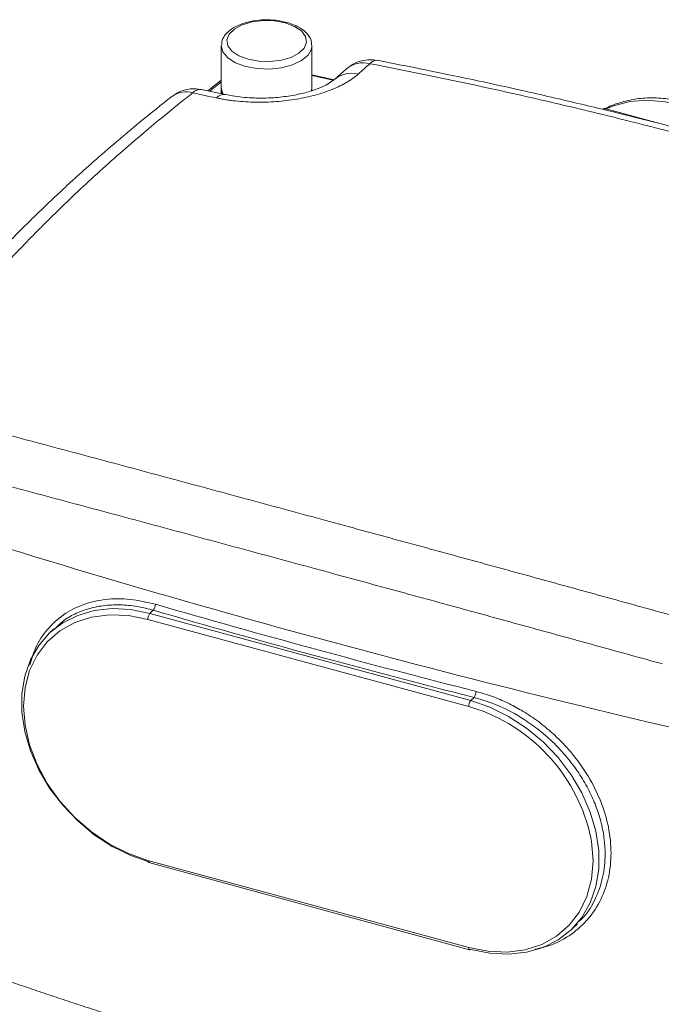
# Model space of a CAD drawing. Units: millimetres. Extents: x 0 to 420, y 0 to 297.
# Drawn here: x 327 to 342, y 103 to 128 of the extents above; entities that cross this region are included whole.
import ezdxf

# ---------------------------------------------------------------- set-up
doc = ezdxf.new("R2010")
doc.units = ezdxf.units.MM
doc.linetypes.add('SLD-Durchgehend', pattern=[0])

msp = doc.modelspace()

# ---------------------------------------------------------------- linework, layer by layer
at = {"color": 7, "linetype": 'SLD-Durchgehend', "lineweight": 15}
for p, q in [((331.71791, 126.98685), (331.71791, 125.95825)), ((333.93972, 127.00236), (333.94013, 126.98685)), ((333.94013, 125.95825), (333.94013, 126.98685)), ((334.48052, 126.15529), (333.94013, 126.27859)), ((334.78614, 126.42198), (334.49724, 126.16539)), ((331.71791, 126.146), (331.38699, 125.88288)), ((333.94013, 125.95825), (333.92957, 125.87954)), ((331.81644, 125.79202), (331.23168, 125.91575)), ((331.71791, 125.9392), (331.71791, 125.84396)), ((331.74951, 125.80368), (331.71791, 125.9392)), ((331.72017, 125.80749), (331.71791, 125.84396)), ((333.94013, 125.88549), (333.94013, 125.9392)), ((341.11606, 125.45129), (341.03265, 125.43459)), ((341.08569, 125.42165), (341.11606, 125.45129)), ((342.46703, 125.08413), (341.11606, 125.45129)), ((327.61495, 112.69924), (327.48648, 112.57385)), ((329.94082, 106.9697), (337.80232, 104.83311)), ((340.31493, 105.34833), (340.4434, 105.47372))]:
    msp.add_line(p, q, dxfattribs=at)
at = {"color": 8, "linetype": 'SLD-Durchgehend', "lineweight": 0}
for p, q in [((334.45801, 126.1417), (333.94013, 126.25987)), ((329.91811, 112.93124), (337.7796, 110.79465)), ((330.04999, 113.1552), (329.96996, 113.07709)), ((329.96996, 113.07709), (337.83146, 110.9405)), ((337.83146, 110.9405), (337.91148, 111.01861)), ((337.7796, 110.79465), (338.00266, 110.7261)), ((337.7796, 104.88972), (329.91811, 107.02631))]:
    msp.add_line(p, q, dxfattribs=at)
at = {"color": 8, "linetype": 'SLD-Durchgehend', "lineweight": 0, "flags": 128}
for points in [[(333.28534, 127.54652), (333.51049, 127.46227), (333.68043, 127.34876), (333.78139, 127.21518), (333.8052, 127.07237), (333.74992, 126.93189), (333.62004, 126.80512), (333.42607, 126.70233), (333.18374, 126.63185), (332.91266, 126.59939), (332.63481, 126.60758), (332.3727, 126.65575), (332.14755, 126.74001), (331.97761, 126.85352), (331.87665, 126.98709), (331.85284, 127.1299), (331.90812, 127.27038), (332.038, 127.39715), (332.23197, 127.49994), (332.4743, 127.57042), (332.74538, 127.60288), (333.02323, 127.5947), (333.28534, 127.54652)], [(332.31047, 126.48073), (332.06457, 126.57155), (331.87537, 126.69318), (331.7569, 126.83658), (331.71794, 126.99113), (331.71806, 126.99643)], [(333.94013, 126.98685), (333.92862, 126.90469), (333.8448, 126.75494), (333.68565, 126.62239), (333.46297, 126.51687), (333.19326, 126.44621), (332.89655, 126.41564), (332.59482, 126.42744), (332.31047, 126.48073)], [(344.70672, 124.4833), (344.34207, 124.80976), (343.93022, 125.10063), (343.49501, 125.33483), (343.04664, 125.50685), (342.59563, 125.61267), (342.15254, 125.64981), (341.72776, 125.61739), (341.33125, 125.51618), (341.12955, 125.43244)], [(329.91811, 107.02631), (329.44156, 107.19217), (328.97674, 107.42665), (328.5351, 107.72398), (328.12752, 108.07682), (327.76403, 108.4765), (327.45357, 108.91316), (327.20381, 109.37607), (327.02088, 109.85382), (326.90928, 110.33464), (326.87178, 110.8067), (326.90928, 111.25837), (327.02088, 111.67854), (327.20381, 112.05685), (327.45357, 112.38399), (327.76403, 112.65191), (328.12752, 112.85401), (328.5351, 112.98531), (328.97674, 113.04258), (329.44156, 113.0244), (329.91811, 112.93124)], [(340.77213, 107.58131), (340.78843, 107.48632), (340.82593, 107.01426), (340.78843, 106.56259), (340.67683, 106.14242), (340.4939, 105.76411), (340.24413, 105.43696), (339.93368, 105.16905), (339.57019, 104.96695), (339.16261, 104.83565), (338.72097, 104.77838), (338.25615, 104.79655), (337.7796, 104.88972)]]:
    msp.add_lwpolyline(points, dxfattribs=at)
at = {"color": 7, "linetype": 'SLD-Durchgehend', "lineweight": 15, "flags": 128}
for points in [[(331.75931, 125.80348), (331.7569, 125.80798), (331.71791, 125.95825)], [(330.5284, 125.76087), (330.51217, 125.74907), (330.50575, 125.74411)], [(329.96996, 106.98168), (329.50128, 107.1431), (329.04308, 107.36899), (328.60557, 107.65431), (328.19855, 107.99268), (327.83109, 108.37656), (327.51142, 108.79735), (327.24666, 109.24567), (327.04274, 109.71149), (326.90421, 110.18441), (326.83416, 110.65387), (326.83416, 111.10938), (326.90421, 111.54077), (327.04274, 111.93839), (327.24666, 112.29337), (327.51142, 112.59778), (327.83109, 112.84481), (328.19855, 113.02895), (328.60557, 113.14608), (329.04308, 113.1936), (329.50128, 113.17043), (329.96996, 113.07709)], [(337.83146, 110.9405), (338.30013, 110.77909), (338.75834, 110.5532), (339.19585, 110.26787), (339.60287, 109.9295), (339.97033, 109.54563), (340.29, 109.12483), (340.55476, 108.67652), (340.75868, 108.21069), (340.89721, 107.73777), (340.96726, 107.26831), (340.96726, 106.8128), (340.89721, 106.38141), (340.75868, 105.98379), (340.55476, 105.62881), (340.29, 105.3244), (339.97033, 105.07737), (339.60287, 104.89323), (339.19585, 104.7761), (338.75834, 104.72859), (338.30013, 104.75176), (337.83146, 104.84509)]]:
    msp.add_lwpolyline(points, dxfattribs=at)
at = {"color": 8, "linetype": 'SLD-Durchgehend', "lineweight": 0}
for centre, radius, start, end in [((335.19173, 125.9397), 0.63016, 74.594352, 130.045085), ((335.52894, 126.4171), 0.21394, 87.537503, 142.537995), ((334.90519, 125.67679), 0.63659, 74.895428, 129.671988), ((370.96999, 76.14909), 63.5283, 128.1605888, 128.4898377), ((330.85049, 125.26399), 0.59214, 73.535047, 122.951498), ((331.20864, 125.66113), 0.25567, 84.867235, 138.107871), ((291.21401, -63.70692), 193.67325, 77.9631338, 78.1398842), ((331.79233, 125.53893), 0.25406, 84.105987, 138.235644), ((329.88659, 113.29936), 0.2179, 318.577882, 0.248718), ((398.12931, 348.07452), 244.43058, 253.8412814, 255.7496923), ((330.14532, 112.9326), 0.22722, 140.512944, 180.343437), ((337.72289, 111.1634), 0.23776, 322.483889, 0.425243), ((338.00682, 110.79601), 0.22722, 140.512944, 180.343437), ((337.83537, 104.87924), 0.05674, 169.35156, 234.374417)]:
    msp.add_arc(centre, radius, start, end, dxfattribs=at)
at = {"color": 7, "linetype": 'SLD-Durchgehend', "lineweight": 15}
for centre, radius, start, end in [((398.18954, 348.09259), 244.18817, 252.1928283, 257.3981454), ((398.18954, 348.09259), 244.18816, 252.1928359, 257.3981362), ((398.12102, 348.0889), 244.59663, 253.8412814, 255.7496923), ((336.57951, 106.68093), 4.28821, 12.120374, 70.617391), ((329.97387, 107.01582), 0.05674, 169.35156, 234.374417), ((337.80716, 104.86277), 0.03005, 260.73183, 323.967528)]:
    msp.add_arc(centre, radius, start, end, dxfattribs=at)
for points, knots in [([(333.32031, 127.5609), (333.27563, 127.57183), (333.14623, 127.6035), (332.91315, 127.62816), (332.63275, 127.62081), (332.36353, 127.57492), (332.12218, 127.49254), (331.92791, 127.37923), (331.79635, 127.24241), (331.724, 127.11152), (331.72685, 127.02838), (331.72784, 126.99966)], [0, 0, 0, 0, 0.06742384, 0.19527847, 0.32298404, 0.45101926, 0.58004343, 0.71105529, 0.83050072, 0.94145031, 1, 1, 1, 1]), ([(333.93199, 127.00699), (333.92944, 127.0465), (333.92333, 127.14101), (333.83604, 127.27595), (333.69381, 127.40397), (333.51599, 127.5003), (333.37822, 127.54297), (333.32031, 127.5609)], [0, 0, 0, 0, 0.15262257, 0.36507153, 0.58779589, 0.82676038, 1, 1, 1, 1]), ([(335.53437, 126.62811), (335.47699, 126.6362), (335.35007, 126.6541), (335.14913, 126.62126), (334.94746, 126.54598), (334.83949, 126.46298), (334.7861, 126.42194)], [0, 0, 0, 0, 0.217171661, 0.480348502, 0.743059905, 1, 1, 1, 1]), ([(352.37901, 122.05441), (351.82962, 122.24722), (350.80657, 122.60626), (349.37283, 123.07959), (348.16151, 123.46439), (347.1533, 123.77315), (346.27312, 124.03477), (345.44177, 124.27506), (344.60042, 124.51135), (343.73927, 124.7461), (342.80545, 124.99284), (341.73688, 125.26524), (340.47726, 125.57264), (339.01538, 125.91045), (337.3489, 126.2735), (336.16397, 126.50733), (335.53818, 126.63083)], [0, 0, 0, 0, 0.1009512, 0.18798267, 0.26113685, 0.32044076, 0.36980423, 0.41926735, 0.4693415, 0.52002927, 0.57255919, 0.635059, 0.70902918, 0.7944876, 0.89146327, 1, 1, 1, 1]), ([(334.49719, 126.16535), (334.40821, 126.10201), (334.26877, 126.00275), (333.93127, 125.87682), (333.60188, 125.79024), (333.20387, 125.72637), (332.75521, 125.69813), (332.27315, 125.71232), (331.97194, 125.76488), (331.81737, 125.79185)], [0, 0, 0, 0, 0.19578701, 0.30680412, 0.42768144, 0.55730516, 0.69607057, 0.84403759, 1, 1, 1, 1]), ([(330.50594, 125.74426), (330.24686, 125.53841), (329.76152, 125.15277), (329.10261, 124.59841), (328.54969, 124.11643), (328.09845, 123.70969), (327.73318, 123.37156), (327.3679, 123.02592), (326.93201, 122.60281), (326.37101, 122.03872), (325.70441, 121.33701), (324.94049, 120.49181), (324.42067, 119.86691), (324.14209, 119.53202)], [0, 0, 0, 0, 0.108992239, 0.204174178, 0.285593817, 0.353281215, 0.407253644, 0.452455497, 0.522221554, 0.611815335, 0.721264061, 0.850625009, 1, 1, 1, 1]), ([(331.18227, 125.91661), (331.14574, 125.92323), (331.03393, 125.9435), (330.84063, 125.9115), (330.65154, 125.84725), (330.56212, 125.77801), (330.53189, 125.7546)], [0, 0, 0, 0, 0.16249656, 0.49740668, 0.83005301, 1, 1, 1, 1]), ([(344.95034, 124.41193), (344.90865, 124.46079), (344.7616, 124.63316), (344.46567, 124.88936), (344.07216, 125.17231), (343.65047, 125.40052), (343.21243, 125.57135), (342.76602, 125.67959), (342.32171, 125.72135), (341.88826, 125.69711), (341.48237, 125.59845), (341.21329, 125.50312), (341.09481, 125.4252), (341.08841, 125.42099)], [0, 0, 0, 0, 0.04193222, 0.14790943, 0.25404421, 0.36036746, 0.46688288, 0.57347494, 0.67990028, 0.78577206, 0.89062595, 0.99408806, 1, 1, 1, 1])]:
    msp.add_open_spline(points, degree=3, knots=knots, dxfattribs=at)
at = {"color": 8, "linetype": 'SLD-Durchgehend', "lineweight": 0}
msp.add_open_spline([(335.35913, 126.54722), (335.26313, 126.46222), (335.16711, 126.37694), (335.07108, 126.29139)], degree=3, dxfattribs=at)
for points, knots in [([(352.13939, 121.9867), (351.97984, 122.04326), (351.6608, 122.15635), (351.18097, 122.32333), (350.70031, 122.48833), (350.21873, 122.65117), (349.73625, 122.81189), (349.25287, 122.97048), (348.76861, 123.12694), (348.28346, 123.28127), (347.79743, 123.43347), (347.31053, 123.58354), (346.82275, 123.73149), (346.33412, 123.87729), (345.84462, 124.02097), (345.35428, 124.16251), (344.86308, 124.30192), (344.37104, 124.43919), (343.73209, 124.61438), (342.94497, 124.82474), (342.00814, 125.0667), (341.068, 125.30111), (340.12457, 125.52798), (339.17789, 125.74727), (338.22802, 125.95902), (337.27491, 126.16303), (336.31885, 126.35998), (335.67909, 126.4848), (335.35913, 126.54722)], [0, 0, 0, 0, 0.02946051, 0.058913734, 0.088359909, 0.117799275, 0.147232069, 0.17665853, 0.206078898, 0.235493413, 0.264902316, 0.294305847, 0.323704247, 0.35309776, 0.382486626, 0.41187109, 0.441251393, 0.470627781, 0.500000495, 0.555485272, 0.610983886, 0.666497987, 0.72202922, 0.777579235, 0.833149676, 0.888742189, 0.944358416, 1, 1, 1, 1]), ([(335.07108, 126.29139), (335.05966, 126.2814), (335.03683, 126.26145), (335.00032, 126.23203), (334.96219, 126.20301), (334.92228, 126.17444), (334.88062, 126.14631), (334.8372, 126.11861), (334.75503, 126.06901), (334.62658, 126.00025), (334.44084, 125.91774), (334.23915, 125.84348), (333.95175, 125.75649), (333.56281, 125.67105), (333.14903, 125.62162), (332.81368, 125.60409), (332.56168, 125.60228), (332.31243, 125.6117), (332.10853, 125.62891), (331.94893, 125.64812), (331.83112, 125.66534), (331.71535, 125.68508), (331.64038, 125.70045), (331.60283, 125.70816)], [0, 0, 0, 0, 0.01794965, 0.03588236, 0.05381255, 0.07175464, 0.08972302, 0.10773203, 0.12579589, 0.18835192, 0.25066782, 0.31286355, 0.37547289, 0.50022586, 0.62484096, 0.68747892, 0.74989827, 0.81233179, 0.87468727, 0.90600712, 0.93728201, 0.96858776, 1, 1, 1, 1]), ([(324.768, 119.73135), (324.82849, 119.8052), (324.94946, 119.95287), (325.13328, 120.17287), (325.31879, 120.39171), (325.50616, 120.60929), (325.69535, 120.82563), (325.88637, 121.04073), (326.07921, 121.25459), (326.27387, 121.46721), (326.47036, 121.67859), (326.66866, 121.88873), (326.86879, 122.09764), (327.07073, 122.30531), (327.2745, 122.51174), (327.48008, 122.71694), (327.785, 123.01684), (328.38168, 123.58888), (329.0951, 124.23611), (329.80206, 124.84365), (330.26554, 125.2293), (330.66337, 125.55195), (330.90812, 125.74495), (331.01832, 125.83185)], [0, 0, 0, 0, 0.03339173, 0.0667715, 0.10014016, 0.13349854, 0.16684749, 0.20018785, 0.23352045, 0.26684614, 0.30016575, 0.33348013, 0.3667901, 0.40009651, 0.43340018, 0.46670196, 0.50000267, 0.58028715, 0.74982284, 0.82792355, 0.89566041, 0.95302346, 1, 1, 1, 1]), ([(342.917, 112.98538), (342.74754, 113.03224), (342.40865, 113.12596), (341.90134, 113.26608), (341.39487, 113.40582), (340.8893, 113.54518), (340.38462, 113.68414), (339.88083, 113.82271), (339.37794, 113.9609), (338.87594, 114.09869), (338.37483, 114.2361), (337.87461, 114.37312), (337.37528, 114.50975), (336.87684, 114.646), (336.37929, 114.78185), (335.88263, 114.91732), (335.38686, 115.05241), (334.89198, 115.1871), (334.25161, 115.36122), (333.46687, 115.57425), (332.53932, 115.82556), (331.61495, 116.0755), (330.69379, 116.32406), (329.77582, 116.57125), (328.86104, 116.81706), (327.94952, 117.06147), (327.04095, 117.3046), (326.4382, 117.46545), (326.13675, 117.54589)], [0, 0, 0, 0, 0.0294603, 0.0589118, 0.08835504, 0.11779057, 0.14721895, 0.17664071, 0.20605641, 0.2354666, 0.26487181, 0.29427261, 0.32366953, 0.35306313, 0.38245394, 0.41184252, 0.44122941, 0.47061515, 0.50000028, 0.55550939, 0.61102153, 0.66654038, 0.7220696, 0.77761286, 0.83317385, 0.88875624, 0.94436373, 1, 1, 1, 1]), ([(342.53166, 111.83871), (342.36181, 111.88564), (342.02217, 111.97949), (341.51375, 112.11982), (341.00623, 112.25978), (340.49969, 112.39933), (339.99411, 112.53849), (339.4895, 112.67724), (338.98586, 112.81559), (338.48321, 112.95354), (337.98155, 113.09108), (337.48087, 113.2282), (336.98119, 113.36492), (336.48251, 113.50122), (335.98484, 113.6371), (335.48818, 113.77257), (334.99254, 113.90761), (334.49791, 114.04223), (333.85723, 114.21641), (333.0716, 114.42968), (332.14256, 114.68139), (331.21683, 114.93172), (330.29445, 115.18066), (329.37545, 115.42819), (328.45985, 115.67431), (327.54779, 115.91897), (326.63896, 116.1623), (326.03613, 116.32327), (325.7347, 116.40376)], [0, 0, 0, 0, 0.02949821, 0.05898462, 0.08845943, 0.11792283, 0.14737504, 0.17681624, 0.20624664, 0.23566643, 0.26507583, 0.29447502, 0.32386421, 0.3532436, 0.38261339, 0.41197379, 0.44132499, 0.47066719, 0.5000006, 0.55554977, 0.61109737, 0.66664477, 0.7221933, 0.77774431, 0.83329914, 0.88885914, 0.94442564, 1, 1, 1, 1]), ([(327.02744, 111.80795), (327.06894, 111.95231), (327.16321, 112.28017), (327.44607, 112.70035), (327.83903, 113.06182), (328.32279, 113.31069), (328.87455, 113.43731), (329.47602, 113.44769), (329.89438, 113.34958), (330.10449, 113.3003)], [0, 0, 0, 0, 0.11607144, 0.2636268, 0.41067302, 0.55781104, 0.70525852, 0.85197138, 1, 1, 1, 1]), ([(327.62762, 112.68584), (327.70434, 112.76407), (327.86132, 112.92416), (328.16599, 113.0866), (328.49952, 113.21037), (328.87829, 113.28221), (329.27949, 113.29397), (329.67872, 113.25107), (329.93195, 113.18568), (330.04999, 113.1552)], [0, 0, 0, 0, 0.13692817, 0.28019566, 0.42435727, 0.56831512, 0.73046631, 0.8743644, 1, 1, 1, 1]), ([(337.91148, 111.01861), (338.10836, 110.95872), (338.52634, 110.83157), (339.06524, 110.53856), (339.52267, 110.21238), (339.87226, 109.90316), (340.19685, 109.55257), (340.47617, 109.18029), (340.70732, 108.79017), (340.88887, 108.39459), (341.02189, 107.99155), (341.10362, 107.5799), (341.135, 107.11353), (341.08227, 106.59582), (340.89737, 106.07931), (340.67639, 105.6994), (340.48905, 105.53756), (340.4307, 105.48714)], [0, 0, 0, 0, 0.08290661, 0.17601487, 0.23451912, 0.29644137, 0.35203484, 0.41532297, 0.4739685, 0.52797087, 0.58783765, 0.64648028, 0.70390098, 0.79046176, 0.87974778, 0.96253986, 1, 1, 1, 1]), ([(337.96065, 111.16517), (338.09503, 111.12657), (338.35498, 111.05191), (338.72664, 110.8915), (339.02438, 110.73277), (339.25886, 110.58676), (339.44231, 110.46014), (339.62027, 110.32438), (339.7718, 110.19711), (339.89874, 110.08198), (340.00275, 109.98177), (340.10355, 109.8786), (340.20111, 109.77246), (340.41992, 109.51952), (340.72395, 109.09354), (341.03355, 108.47323), (341.22293, 107.8347), (341.28864, 107.20189), (341.22438, 106.60022), (341.03412, 106.05241), (340.72619, 105.57921), (340.30951, 105.20428), (339.86601, 104.95144), (339.54149, 104.87981), (339.41102, 104.85101)], [0, 0, 0, 0, 0.04569198, 0.08838814, 0.12803875, 0.150927, 0.1737305, 0.19653537, 0.21942773, 0.2341467, 0.24883296, 0.26350936, 0.27819882, 0.29292417, 0.36602014, 0.43905545, 0.51209567, 0.58518327, 0.65851673, 0.73142584, 0.80472323, 0.87776772, 0.95085779, 1, 1, 1, 1]), ([(324.47826, 104.79128), (324.63646, 104.73347), (324.95229, 104.61804), (325.42652, 104.44761), (325.90003, 104.27955), (326.37288, 104.11402), (326.84505, 103.95097), (327.31651, 103.7904), (327.78726, 103.6323), (328.25728, 103.47667), (328.72655, 103.3235), (329.3064, 103.13697), (329.99723, 102.91912), (330.79966, 102.67251), (331.60149, 102.43242), (332.40273, 102.19899), (333.20311, 101.97166), (333.73767, 101.82517), (334.00442, 101.75206)], [0, 0, 0, 0, 0.05081976, 0.10146025, 0.15192172, 0.20220445, 0.2523087, 0.30223475, 0.35198287, 0.40155334, 0.45094644, 0.50016247, 0.58428738, 0.66808287, 0.75155038, 0.8346914, 0.91750744, 1, 1, 1, 1]), ([(324.1994, 103.83028), (324.35597, 103.77393), (324.669, 103.66128), (325.13963, 103.49456), (325.61085, 103.32957), (326.08275, 103.16648), (326.5553, 103.00526), (327.02852, 102.84592), (327.5024, 102.68847), (327.97693, 102.53291), (328.45212, 102.37926), (328.92797, 102.22753), (329.40447, 102.07771), (329.88161, 101.92982), (330.53914, 101.729), (331.7395, 101.3704), (333.11369, 100.9797), (334.43683, 100.62213), (335.29521, 100.39739), (336.02281, 100.21174), (336.46477, 100.1022), (336.66357, 100.05293)], [0, 0, 0, 0, 0.03859178, 0.07716043, 0.11570646, 0.1542304, 0.19273278, 0.23121413, 0.269675, 0.30811591, 0.34653742, 0.38494008, 0.42332443, 0.46169104, 0.50004047, 0.58164503, 0.74994807, 0.82816184, 0.8958981, 0.95317347, 1, 1, 1, 1])]:
    msp.add_open_spline(points, degree=3, knots=knots, dxfattribs=at)

doc.saveas('drawing.dxf')
